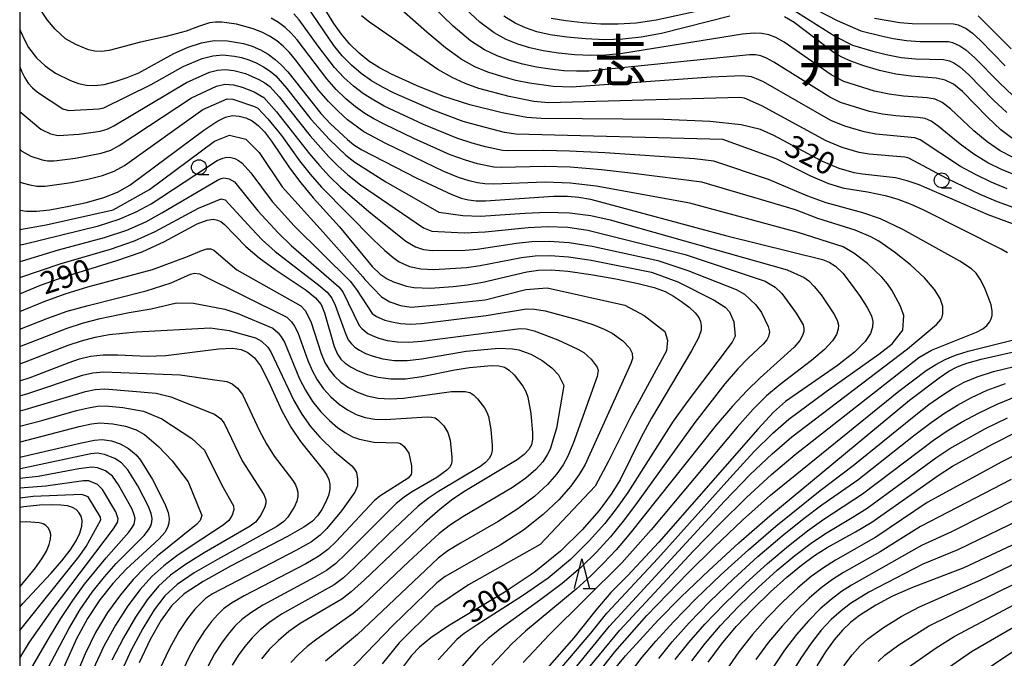
# Model space of a CAD drawing. Extents: x -10000 to -8000, y 88500 to 90000.
# Drawn here: x -10000 to -9834, y 88982 to 89089 of the extents above; entities that cross this region are included whole.
import ezdxf
from ezdxf.enums import TextEntityAlignment as Align

# ---------------------------------------------------------------- set-up
doc = ezdxf.new("R2010")
doc.units = 0
for name, color, linetype in [('6331000', 2, 'Continuous'), ('6332000', 2, 'Continuous'), ('7101000', 4, 'Continuous'), ('7102000', 2, 'Continuous'), ('8114000', 4, 'Continuous'), ('999', 7, 'Continuous')]:
    doc.layers.add(name, color=color, linetype=linetype)
doc.styles.add('Dm_Anotation', font='txt.shx', dxfattribs={"bigfont": 'PSCDM.shx'})
doc.styles.add('ＭＳ ゴシック', font='txt')

# ---------------------------------------------------------------- blocks, each defined once
blk = doc.blocks.new('633100')
at = {"layer": '6331000'}
blk.add_lwpolyline([(0, -0.5), (0.67, -0.5)], dxfattribs=at)
blk.add_circle((0, 0), 0.5, dxfattribs=at)
blk = doc.blocks.new('633200')
at = {"layer": '6332000'}
for points in [[(-0.5, -1), (0, 1), (0.5, -1)], [(0.08, -1), (0.92, -1)]]:
    blk.add_lwpolyline(points, dxfattribs=at)

msp = doc.modelspace()

# ---------------------------------------------------------------- linework, layer by layer
at = {"layer": '7101000', "flags": 128}
for points in [[(-9883.75, 89071.9), (-9891.56, 89072.2), (-9912.19, 89072.41), (-9914.64, 89072.56), (-9918.79, 89073.36), (-9924.23, 89074.71), (-9928.77, 89076.16), (-9933.07, 89077.86), (-9937.43, 89079.86), (-9939.4, 89080.91), (-9941.2, 89082.06), (-9942.86, 89083.37), (-9944.39, 89084.88), (-9945.8, 89086.57), (-9947.09, 89088.37), (-9950.21, 89093.41)], [(-9880.42, 89089.62), (-9891.92, 89086.72), (-9895.35, 89086.08), (-9898.44, 89085.73), (-9901.5, 89085.65), (-9904.72, 89085.78), (-9907.88, 89086.07), (-9910.7, 89086.49), (-9912.95, 89086.99), (-9914.82, 89087.62), (-9916.57, 89088.45), (-9918.48, 89089.63)], [(-9832.82, 89068.95), (-9834.84, 89070.49), (-9837.07, 89072.62), (-9841.26, 89076.92), (-9842.81, 89078.19), (-9844.17, 89078.86), (-9845.68, 89079.16), (-9849.93, 89079.49), (-9852.52, 89079.84), (-9855.26, 89080.46), (-9857.87, 89081.25), (-9860.05, 89082.03), (-9861.61, 89082.71), (-9862.85, 89083.43), (-9869.61, 89088.56), (-9871.22, 89089.52)], [(-10000, 89087.41), (-9999.87, 89087.06), (-9999.15, 89085.49), (-9998.5, 89084.34), (-9997.15, 89082.58), (-9995.73, 89081.23), (-9993.97, 89080), (-9991.47, 89078.77), (-9990.11, 89078.29), (-9988.77, 89078), (-9987.37, 89077.93), (-9985.77, 89078.12), (-9983.9, 89078.59), (-9981.89, 89079.28), (-9979.95, 89080.09), (-9974.04, 89083.33), (-9971.63, 89084.41), (-9969.38, 89085.15), (-9967.28, 89085.52), (-9965.03, 89085.48), (-9962.3, 89085.01), (-9960.86, 89084.57), (-9959.47, 89083.95), (-9958.16, 89083.19), (-9956.97, 89082.33), (-9955.9, 89081.39), (-9954.86, 89080.27), (-9949.32, 89073.23), (-9947.7, 89071.49), (-9944.83, 89068.85), (-9943.72, 89067.98), (-9942.38, 89067.13), (-9933.12, 89062.36), (-9927.26, 89059.6), (-9925.65, 89059.01), (-9924.42, 89058.71), (-9923.17, 89058.56), (-9921.59, 89058.52), (-9910.11, 89059.3), (-9907.78, 89059.33), (-9905.87, 89059.17), (-9903.91, 89058.81), (-9880.97, 89052.63), (-9864.86, 89048.65), (-9863.7, 89048.22), (-9862.63, 89047.52), (-9861.43, 89046.34), (-9859.99, 89044.53), (-9858.51, 89042.45), (-9857.31, 89040.56), (-9856.61, 89039.2), (-9856.36, 89038.21), (-9856.43, 89037.3), (-9856.75, 89036.23), (-9857.63, 89034.86), (-9859.43, 89033.07), (-9862.32, 89030.85), (-9871.07, 89024.78), (-9873.1, 89022.96), (-9875.74, 89020.13), (-9892.4, 89001.08), (-9897.69, 88995.41), (-9900.47, 88992.63), (-9902.99, 88989.65), (-9906.72, 88985.01), (-9913.68, 88977.08)], [(-10000, 89056.95), (-9998.87, 89056.77), (-9997.15, 89056.78), (-9994.92, 89057.05), (-9991.99, 89057.57), (-9988.77, 89058.27), (-9985.83, 89059.08), (-9983.52, 89059.97), (-9981.43, 89061.16), (-9969.02, 89070.41), (-9966.81, 89071.9), (-9965.33, 89072.64), (-9964.19, 89072.87), (-9963.07, 89072.81), (-9961.95, 89072.5), (-9960.86, 89071.97), (-9959.83, 89071.21), (-9958.77, 89070.13), (-9957.59, 89068.58), (-9954.55, 89064.09), (-9952.67, 89061.55), (-9950.57, 89059.06), (-9946.16, 89054.17), (-9940.63, 89047.51), (-9939.29, 89046.22), (-9938.14, 89045.41), (-9937.06, 89044.88), (-9934.85, 89044.16), (-9933.66, 89043.95), (-9930.92, 89043.84), (-9927.02, 89044.11), (-9924.6, 89044.42), (-9922.02, 89044.86), (-9914.64, 89046.58), (-9912.67, 89046.89), (-9910.54, 89046.94), (-9907.71, 89046.7), (-9903.87, 89046.15), (-9899.64, 89045.41), (-9895.86, 89044.64), (-9893.17, 89043.95), (-9891.35, 89043.28), (-9889.93, 89042.52), (-9888.56, 89041.62), (-9887.3, 89040.64), (-9886.3, 89039.71), (-9885.68, 89038.92), (-9885.37, 89038.21), (-9885.25, 89037.54), (-9885.29, 89036.76), (-9885.73, 89035.5), (-9886.87, 89033.3), (-9893.64, 89021.97), (-9895.38, 89018.75), (-9898.93, 89011.58), (-9900.41, 89009.19), (-9902.46, 89006.44), (-9905.3, 89003.17), (-9908.95, 88999.6), (-9913.38, 88996), (-9918.43, 88992.62), (-9927.78, 88987.04), (-9930.76, 88985.03), (-9932.69, 88983.41), (-9934.01, 88982.01), (-9936.07, 88979.33)], [(-9829.47, 89053.45), (-9836.96, 89056.19), (-9848.55, 89061.21), (-9850.6, 89061.92), (-9852.53, 89062.38), (-9858.1, 89063), (-9859.52, 89063.23), (-9862.01, 89063.97), (-9864.95, 89065.21), (-9873.04, 89069.55), (-9875.29, 89070.55), (-9878.51, 89071.35), (-9883.75, 89071.9)], [(-10000, 89042.91), (-9996.49, 89044.32), (-9992.51, 89045.76), (-9983.66, 89048.47), (-9979.4, 89049.98), (-9975.63, 89051.7), (-9970.1, 89054.67), (-9968.46, 89055.31), (-9967.42, 89055.45), (-9966.72, 89055.3), (-9966.15, 89055.04), (-9965.54, 89054.58), (-9961.9, 89050.83), (-9959.71, 89048.95), (-9956.98, 89046.99), (-9951.75, 89043.5), (-9950.19, 89042.23), (-9949.27, 89041.07), (-9948.68, 89039.68), (-9947.05, 89034.01), (-9946.52, 89032.74), (-9945.92, 89031.88), (-9945.18, 89031.21), (-9944.21, 89030.55), (-9942.99, 89029.91), (-9941.47, 89029.32), (-9939.64, 89028.85), (-9937.49, 89028.58), (-9935.02, 89028.6), (-9932.28, 89028.97), (-9926.72, 89030.1), (-9924.29, 89030.5), (-9920.57, 89030.83), (-9919.34, 89030.78), (-9918.4, 89030.54), (-9917.58, 89030.04), (-9916.75, 89029.26), (-9915.28, 89027.33), (-9914.79, 89026.44), (-9914.45, 89025.5), (-9913.96, 89022.76), (-9913.67, 89019.52), (-9913.68, 89018.35), (-9913.86, 89017.46), (-9914.3, 89016.68), (-9915.06, 89015.87), (-9916.24, 89014.95), (-9924.96, 89009.75), (-9927.06, 89008.36), (-9929.2, 89006.68), (-9931.82, 89004.35), (-9941.96, 88994.74), (-9944.2, 88992.74), (-9945.79, 88991.51), (-9952.77, 88987.42), (-9954.67, 88986.05), (-9956.42, 88984.57), (-9957.98, 88983.02), (-9959.3, 88981.46)], [(-10000, 89028.26), (-9998.24, 89028.8), (-9991.69, 89031.35), (-9989.92, 89031.96), (-9988.07, 89032.39), (-9985.94, 89032.61), (-9983.45, 89032.62), (-9978.55, 89032.42), (-9975.4, 89032.53), (-9966.49, 89033.66), (-9964.17, 89033.75), (-9962.69, 89033.54), (-9961.59, 89033.01), (-9960.49, 89032.1), (-9959.44, 89030.77), (-9958.11, 89028.11), (-9955.84, 89023.18), (-9954.36, 89020.47), (-9952.72, 89018.05), (-9948.85, 89013.23), (-9948.3, 89012.37), (-9947.98, 89011.62), (-9947.81, 89010.84), (-9947.8, 89009.95), (-9948.01, 89008.93), (-9948.49, 89007.78), (-9949.14, 89006.6), (-9949.87, 89005.54), (-9950.7, 89004.63), (-9952.16, 89003.6), (-9954.93, 89002.05), (-9964.49, 88997.05), (-9969.12, 88994.49), (-9972.33, 88992.4), (-9974.46, 88990.41), (-9976.18, 88987.98), (-9978.01, 88984.72), (-9979.91, 88980.8)], [(-9900.92, 88978.44), (-9897.98, 88981.98), (-9892.55, 88987.91), (-9888.61, 88991.91), (-9883.99, 88996.36), (-9878.94, 89000.98), (-9873.69, 89005.51), (-9850.17, 89024.97), (-9845.19, 89028.78), (-9843.56, 89029.85), (-9842.17, 89030.62), (-9840.53, 89031.24), (-9838.11, 89031.89), (-9830.69, 89033.56)], [(-9884.08, 88980.91), (-9881.85, 88983.92), (-9879.36, 88986.89), (-9876.54, 88989.88), (-9873.62, 88992.72), (-9870.84, 88995.22), (-9868.4, 88997.23), (-9866.2, 88998.83), (-9864.03, 89000.18), (-9859.26, 89002.82), (-9856.54, 89004.46), (-9845.38, 89012.33), (-9842.93, 89013.87), (-9836.21, 89017.61), (-9832.01, 89019.75)], [(-10000, 89015.39), (-9989.58, 89017.84), (-9987.41, 89018.25), (-9986.13, 89018.37), (-9984.55, 89018.15), (-9983.08, 89017.65), (-9981.66, 89016.87), (-9980.37, 89015.78), (-9979.68, 89014.91), (-9977.66, 89011.67), (-9975.54, 89007.57), (-9975, 89006.12), (-9974.83, 89005.1), (-9974.89, 89004.31), (-9975.1, 89003.57), (-9975.59, 89002.73), (-9976.52, 89001.68), (-9982.07, 88996.53), (-9984.31, 88994.14), (-9986.52, 88991.38), (-9988.59, 88988.26), (-9990.43, 88984.81), (-9994.36, 88976.06)], [(-10000, 88990.16), (-9999.46, 88990.78), (-9994.75, 88995.84), (-9992.89, 88997.97), (-9991.48, 88999.77), (-9990.48, 89001.32), (-9989.85, 89002.64), (-9989.54, 89003.77), (-9989.5, 89004.72), (-9989.67, 89005.5), (-9990.02, 89006.12), (-9990.51, 89006.6), (-9991.12, 89006.95), (-9991.93, 89007.19), (-9993.06, 89007.33), (-9994.59, 89007.39), (-9996.64, 89007.31), (-9999.28, 89007.04), (-10000, 89006.93)], [(-9828.45, 89002.69), (-9841.04, 88996.79), (-9849.66, 88993.5), (-9853.06, 88992), (-9855.88, 88990.52), (-9858.62, 88988.76), (-9860.06, 88987.64), (-9861.49, 88986.29), (-9862.9, 88984.65), (-9864.32, 88982.67), (-9865.78, 88980.28)], [(-9839.33, 88978.35), (-9832.48, 88982.93)]]:
    msp.add_lwpolyline(points, dxfattribs=at)
at = {"layer": '7102000', "flags": 128}
for points in [[(-9940.75, 89078.73), (-9942.5, 89079.95), (-9944.15, 89081.34), (-9945.69, 89082.94), (-9947.12, 89084.68), (-9951.57, 89091.19), (-9952.43, 89092.25), (-9953.35, 89093.12), (-9955.79, 89094.87), (-9959, 89096.66), (-9962.08, 89097.92), (-9963.95, 89098.42), (-9965.46, 89098.37), (-9968.8, 89098.75), (-9980.98, 89100.78), (-9983.33, 89100.96), (-9986.77, 89103.41), (-9989.41, 89105.65), (-9991.85, 89108.37), (-10000, 89117.86)], [(-9971.99, 89087.08), (-9975.35, 89086.2), (-9979.66, 89085.24), (-9984.95, 89083.83), (-9986.23, 89083.67), (-9987.35, 89083.72), (-9988.41, 89083.96), (-9990.56, 89084.82), (-9992.27, 89085.82), (-9994.05, 89087.4), (-9995.31, 89088.91), (-9996.92, 89091.41), (-9997.91, 89093.39), (-10000, 89098.22)], [(-9870.85, 89093.32), (-9862.38, 89088.9), (-9858.38, 89087.14), (-9854.99, 89086.28), (-9852.95, 89085.86), (-9850.67, 89085.52), (-9848.38, 89085.37), (-9843.6, 89085.32), (-9842.94, 89085.2), (-9841.69, 89084.64), (-9840.68, 89083.94), (-9839.24, 89082.66), (-9835.06, 89078.37), (-9832.82, 89076.26)], [(-9863.45, 89072.06), (-9874.78, 89078.55), (-9875.93, 89079.09), (-9876.78, 89079.38), (-9878.37, 89079.58), (-9883.56, 89079.35), (-9907.08, 89077.69), (-9910.2, 89077.76), (-9914.16, 89078.31), (-9916.46, 89078.81), (-9918.84, 89079.45), (-9921.16, 89080.21), (-9923.36, 89081.11), (-9925.65, 89082.37), (-9928.3, 89084.27), (-9931.45, 89086.92), (-9937.58, 89092.38)], [(-9832.15, 89062.78), (-9834.59, 89063.76), (-9837, 89064.95), (-9839.37, 89066.39), (-9841.64, 89068.06), (-9845.35, 89071.09), (-9846.55, 89071.94), (-9847.57, 89072.38), (-9848.78, 89072.57), (-9852.52, 89072.83), (-9854.75, 89073.1), (-9856.95, 89073.56), (-9861.79, 89075.09), (-9863.61, 89075.96), (-9873.01, 89081.87), (-9874.26, 89082.54), (-9875.23, 89082.92), (-9876.1, 89083.08), (-9877.14, 89083.12), (-9904.2, 89080.37), (-9906.23, 89080.33), (-9908.37, 89080.43), (-9910.67, 89080.67), (-9913.01, 89081.04), (-9915.29, 89081.54), (-9917.5, 89082.17), (-9919.63, 89082.95), (-9921.74, 89083.95), (-9924.09, 89085.48), (-9927.01, 89087.93), (-9930.65, 89091.45)], [(-9832.75, 89065.83), (-9834.91, 89066.95), (-9837.11, 89068.44), (-9839.35, 89070.34), (-9843.31, 89074.01), (-9844.68, 89075.07), (-9845.87, 89075.62), (-9847.23, 89075.86), (-9851.22, 89076.16), (-9853.63, 89076.47), (-9856.1, 89077.01), (-9861.25, 89078.62), (-9863.39, 89079.73), (-9871.3, 89085.21), (-9872.7, 89086.02), (-9873.89, 89086.49), (-9875.04, 89086.72), (-9876.37, 89086.76), (-9878.29, 89086.58), (-9898.53, 89083.33), (-9901.32, 89083.05), (-9903.86, 89082.99), (-9906.55, 89083.1), (-9909.28, 89083.37), (-9911.85, 89083.76), (-9914.12, 89084.26), (-9916.16, 89084.9), (-9918.1, 89085.7), (-9920.11, 89086.79), (-9922.53, 89088.59), (-9925.72, 89091.58)], [(-9910.53, 89089.27), (-9908.04, 89088.86), (-9905.17, 89088.53), (-9902.18, 89088.32), (-9899.24, 89088.3), (-9896.2, 89088.51), (-9892.82, 89089), (-9881.44, 89091.45)], [(-9945.44, 89079.31), (-9947, 89081), (-9949.74, 89084.57), (-9952.92, 89088.98), (-9953.87, 89089.99)], [(-9870.1, 89090.9), (-9862.64, 89086.18), (-9859.79, 89084.74), (-9856.37, 89083.73), (-9854.1, 89083.16), (-9851.6, 89082.68), (-9849.16, 89082.43), (-9844.45, 89082.33), (-9843.43, 89082.07), (-9842.75, 89081.75), (-9841.72, 89081.07), (-9840.25, 89079.79), (-9836.06, 89075.5), (-9833.83, 89073.38)], [(-9911.57, 88976.68), (-9903.84, 88985.81), (-9901.16, 88989.17), (-9892.56, 88998.35), (-9880.45, 89011.89), (-9876.38, 89016.3), (-9873.22, 89019.47), (-9870.53, 89021.8), (-9864.22, 89026.44), (-9855.33, 89032.71), (-9853.13, 89034.5), (-9851.29, 89036.8), (-9851.15, 89039.22), (-9851.74, 89040.94), (-9853.14, 89043.53), (-9853.9, 89044.58), (-9854.85, 89045.7), (-9857.26, 89047.97), (-9859.55, 89049.74), (-9861.37, 89050.8), (-9868.96, 89053.21), (-9887.15, 89058.13), (-9902.92, 89061.01), (-9907.34, 89061.52), (-9911.54, 89061.67), (-9920.22, 89061.33), (-9921.67, 89061.37), (-9922.91, 89061.55), (-9924.3, 89061.88), (-9926.11, 89062.49), (-9928.59, 89063.5), (-9938.35, 89068.16), (-9942.04, 89070.15), (-9944.81, 89072.19), (-9946.4, 89073.6), (-9948.03, 89075.26), (-9949.61, 89077.11), (-9953.54, 89082.26), (-9954.58, 89083.5), (-9955.62, 89084.55), (-9956.73, 89085.46), (-9957.94, 89086.24), (-9959.25, 89086.91), (-9960.67, 89087.48), (-9963.52, 89088.27), (-9965.98, 89088.62), (-9967.04, 89088.6), (-9968.02, 89088.47), (-9969.87, 89087.89), (-9971.99, 89087.08)], [(-9909.45, 88976.28), (-9900.7, 88986.99), (-9881.32, 89008.02), (-9877.02, 89012.47), (-9873.33, 89015.98), (-9870, 89018.83), (-9850.54, 89033.64), (-9845.65, 89037.71), (-9844.93, 89038.57), (-9844.69, 89039.02), (-9844.56, 89039.53), (-9844.59, 89040.73), (-9845.01, 89042.08), (-9845.96, 89043.63), (-9847.69, 89045.6), (-9850.04, 89047.79), (-9852.69, 89049.92), (-9855.38, 89051.74), (-9856.72, 89052.48), (-9859.35, 89053.58), (-9865.64, 89055.58), (-9869.39, 89057.02), (-9885.13, 89061.68), (-9896.64, 89063.14), (-9902.05, 89063.74), (-9907.33, 89064.18), (-9911.66, 89064.34), (-9918.96, 89064.13), (-9920.18, 89064.19), (-9922.95, 89064.76), (-9924.96, 89065.37), (-9927.5, 89066.3), (-9933.66, 89069.02), (-9938.66, 89071.42), (-9940.35, 89072.32), (-9941.87, 89073.25), (-9943.46, 89074.37), (-9945.1, 89075.72), (-9946.74, 89077.29), (-9948.3, 89079.05), (-9953.26, 89085.61), (-9954.27, 89086.76), (-9955.3, 89087.72), (-9956.41, 89088.54), (-9957.65, 89089.26)], [(-9917.62, 89076.09), (-9922.69, 89077.46), (-9924.99, 89078.27), (-9927.21, 89079.27), (-9929.59, 89080.62), (-9941.12, 89088.62), (-9942.47, 89089.69)], [(-9856.07, 89089.29), (-9851.8, 89088.56), (-9849.75, 89088.36), (-9842.76, 89088.3), (-9841.98, 89088.16), (-9840.63, 89087.53), (-9839.64, 89086.82), (-9838.23, 89085.52), (-9834.06, 89081.25)], [(-9838.61, 89089.69), (-9833.05, 89084.13)], [(-10000, 89081.06), (-9999.71, 89080.35), (-9999.15, 89079.25), (-9998.55, 89078.33), (-9997.86, 89077.54), (-9997.01, 89076.8), (-9992.71, 89074.02), (-9991.76, 89073.75), (-9986.68, 89074.01), (-9985.83, 89074.17), (-9977.87, 89078.11), (-9972.47, 89081.15), (-9969.27, 89082.5), (-9967.5, 89082.96), (-9965.81, 89083.09), (-9963.82, 89082.9), (-9962.65, 89082.66), (-9961.42, 89082.27), (-9960.16, 89081.74), (-9958.94, 89081.08), (-9957.84, 89080.35), (-9956.9, 89079.57), (-9955.03, 89077.46), (-9950.98, 89072.3), (-9947.84, 89068.83), (-9945.09, 89066.2), (-9943.57, 89065.03), (-9938.38, 89061.76), (-9929.45, 89056.63), (-9925.37, 89056.05), (-9922.41, 89055.93), (-9914.93, 89056.46), (-9911.25, 89056.61), (-9907.44, 89056.51), (-9903.83, 89056.05), (-9900.57, 89055.35), (-9870.78, 89046.9), (-9867.95, 89045.66), (-9867.16, 89045.1), (-9866.22, 89044.14), (-9865.06, 89042.7), (-9862.92, 89039.53), (-9862.36, 89038.44), (-9862.16, 89037.64), (-9862.21, 89036.92), (-9862.47, 89036.06), (-9863.14, 89034.96), (-9864.5, 89033.51), (-9866.7, 89031.69), (-9871.99, 89027.62), (-9874.26, 89025.7), (-9876.51, 89023.49), (-9879.21, 89020.47), (-9893.7, 89003.18), (-9898.65, 88997.61), (-9910.79, 88985.55), (-9915.23, 88980.87)], [(-10000, 89073.56), (-9996.44, 89070.62), (-9994.79, 89069.8), (-9993.54, 89069.51), (-9989.96, 89069.75), (-9986.47, 89070.27), (-9985.26, 89070.62), (-9984.15, 89071.15), (-9971.93, 89078.43), (-9968.06, 89080.17), (-9966.69, 89080.54), (-9965.42, 89080.64), (-9963.92, 89080.49), (-9961.98, 89079.98), (-9959.72, 89078.97), (-9958.71, 89078.37), (-9957.9, 89077.75), (-9956.34, 89076.04), (-9951.09, 89069.5), (-9947.97, 89065.93), (-9946.46, 89064.41), (-9944.77, 89062.93), (-9942.6, 89061.25), (-9932, 89053.99), (-9930.63, 89053.46), (-9925.17, 89053.15), (-9921.65, 89053.31), (-9914.37, 89054.07), (-9911.13, 89054.2), (-9907.72, 89054.08), (-9904.32, 89053.61), (-9887.97, 89049.48), (-9874.48, 89045), (-9872.81, 89044.03), (-9871.67, 89042.95), (-9869.25, 89039.63), (-9868.11, 89037.67), (-9867.96, 89037.08), (-9868, 89036.53), (-9868.19, 89035.89), (-9868.67, 89035.04), (-9869.62, 89033.92), (-9875.32, 89028.73), (-9877.58, 89026.54), (-9879.99, 89023.96), (-9882.72, 89020.79), (-9897.42, 89002.35), (-9899.6, 88999.82), (-9901.69, 88997.56), (-9903.87, 88995.42), (-9906.32, 88993.22), (-9914.86, 88986.1), (-9917.12, 88984.02), (-9920.5, 88980.43)], [(-10000, 89067.24), (-9999.64, 89066.92), (-9998.12, 89066.08), (-9996.24, 89065.41), (-9995.32, 89065.26), (-9994.22, 89065.26), (-9990.63, 89065.69), (-9986.26, 89066.54), (-9984.68, 89067.07), (-9983.24, 89067.82), (-9971.05, 89075.87), (-9966.84, 89077.85), (-9965.46, 89078.17), (-9964.02, 89078.08), (-9962.55, 89077.69), (-9960.5, 89076.86), (-9958.9, 89075.94), (-9956.75, 89073.54), (-9951.19, 89066.46), (-9949.53, 89064.47), (-9947.83, 89062.63), (-9945.97, 89060.83), (-9941.24, 89056.73), (-9934.99, 89051.74), (-9933.37, 89050.79), (-9932.04, 89050.36), (-9930.55, 89050.17), (-9924.98, 89050.24), (-9922.98, 89050.4), (-9916.38, 89051.4), (-9913.79, 89051.67), (-9910.86, 89051.75), (-9907.47, 89051.51), (-9903.63, 89050.9), (-9892.59, 89048.51), (-9887.49, 89046.79), (-9879.38, 89043.62), (-9877.98, 89042.84), (-9876.08, 89041.05), (-9875.11, 89039.74), (-9873.98, 89037.41), (-9873.75, 89036.51), (-9873.91, 89035.72), (-9874.22, 89035.16), (-9874.84, 89034.43), (-9877.29, 89032.12), (-9879.11, 89030.24), (-9881.28, 89027.72), (-9886.34, 89021.21), (-9896.32, 89007.38), (-9898.41, 89004.63), (-9900.55, 89002.02), (-9902.89, 88999.43), (-9905.56, 88996.81), (-9908.67, 88994.15), (-9912.24, 88991.45), (-9918.93, 88986.65), (-9921.14, 88984.88), (-9922.68, 88983.44), (-9926.35, 88979.27)], [(-9905.8, 88977.98), (-9898.97, 88986.27), (-9886.61, 88999.58), (-9882.2, 89004.15), (-9877.66, 89008.64), (-9873.45, 89012.49), (-9869.46, 89015.85), (-9848.63, 89032.16), (-9846.5, 89033.4), (-9838.93, 89036.45), (-9837.87, 89037.02), (-9837.15, 89037.58), (-9836.7, 89038.13), (-9836.43, 89038.68), (-9836.27, 89039.26), (-9836.26, 89039.99), (-9836.47, 89041.01), (-9836.93, 89042.41), (-9837.57, 89043.96), (-9838.28, 89045.36), (-9838.99, 89046.38), (-9839.74, 89047.12), (-9841.73, 89048.38), (-9851.34, 89053.71), (-9855.06, 89055.52), (-9858.05, 89056.52), (-9864.22, 89058.21), (-9867.3, 89059.34), (-9873.92, 89062.1), (-9883.12, 89065.23), (-9886.39, 89065.6), (-9901.47, 89066.6), (-9907.45, 89066.91), (-9911.82, 89067.02), (-9917.71, 89066.93), (-9918.69, 89067.01), (-9921.6, 89067.63), (-9923.82, 89068.25), (-9926.41, 89069.1), (-9932.03, 89071.4), (-9938.66, 89074.49), (-9940.39, 89075.45), (-9942.11, 89076.55), (-9943.8, 89077.83), (-9945.44, 89079.31)], [(-9833.68, 89049.76), (-9834.77, 89050.42), (-9847.79, 89056.95), (-9850.04, 89057.95), (-9852.12, 89058.74), (-9854.01, 89059.32), (-9857.26, 89059.97), (-9861.18, 89060.62), (-9863.79, 89061.37), (-9866.8, 89062.67), (-9872.63, 89065.61), (-9881.61, 89068.85), (-9916.45, 89069.74), (-9918.37, 89070.06), (-9922.67, 89071.13), (-9925.32, 89071.91), (-9930.4, 89073.78), (-9936.98, 89076.66), (-9938.91, 89077.66), (-9940.75, 89078.73)], [(-10000, 89061.76), (-9999.58, 89061.59), (-9998.32, 89061.21), (-9997.1, 89061.02), (-9995.69, 89061.02), (-9991.31, 89061.63), (-9988.55, 89062.18), (-9986.04, 89062.81), (-9984.1, 89063.52), (-9982.34, 89064.49), (-9969.16, 89073.88), (-9965.07, 89075.69), (-9964.13, 89075.67), (-9960.46, 89074.42), (-9959.9, 89074.12), (-9958.2, 89072.35), (-9955.93, 89069.51), (-9952.87, 89065.28), (-9951.1, 89063.01), (-9949.2, 89060.85), (-9940.45, 89052), (-9938.55, 89050.18), (-9937.14, 89048.98), (-9936.09, 89048.27), (-9934.35, 89047.51), (-9932.49, 89047.09), (-9930.27, 89046.99), (-9924.79, 89047.33), (-9922.5, 89047.63), (-9915.51, 89048.99), (-9913.23, 89049.28), (-9910.7, 89049.35), (-9907.59, 89049.11), (-9903.76, 89048.53), (-9893.65, 89046.56), (-9889.2, 89044.93), (-9883.08, 89041.81), (-9881.21, 89040.65), (-9880.52, 89039.85), (-9879.77, 89038.15), (-9879.57, 89035.76), (-9880.07, 89034.75), (-9887.46, 89024.92), (-9889.96, 89021.44), (-9897.62, 89009.48), (-9899.41, 89006.91), (-9901.51, 89004.23), (-9904.1, 89001.3), (-9907.26, 88998.21), (-9911.03, 88995.07), (-9915.32, 88992.05), (-9923, 88987.2), (-9925.16, 88985.75), (-9926.41, 88984.73), (-9929.57, 88981.31)], [(-9832.57, 89057.38), (-9835.35, 89058.39), (-9838.28, 89059.61), (-9843.89, 89062.28), (-9850.29, 89065.69), (-9850.97, 89065.9), (-9856.98, 89066.37), (-9858.67, 89066.67), (-9861.54, 89067.53), (-9864.2, 89068.64), (-9875.04, 89074.52), (-9877.97, 89075.83), (-9878.77, 89075.91), (-9910.95, 89075.01), (-9913.46, 89075.26), (-9917.62, 89076.09)], [(-9833.75, 89060.58), (-9836.44, 89061.68), (-9839.1, 89062.95), (-9841.63, 89064.33), (-9848.42, 89068.82), (-9849.27, 89069.14), (-9855.87, 89069.73), (-9857.81, 89070.12), (-9861.07, 89071.1), (-9863.45, 89072.06)], [(-10000, 89053.72), (-9995.57, 89054.51), (-9984.25, 89057.01), (-9978.13, 89060.47), (-9967.19, 89068.59), (-9964.67, 89069.58), (-9961.91, 89068.89), (-9959.66, 89066.65), (-9955.8, 89060.92), (-9948.89, 89053.25), (-9942.21, 89045.77), (-9941.89, 89045.31), (-9939.09, 89042.41), (-9937.66, 89041.55), (-9935.91, 89040.93), (-9934.11, 89040.63), (-9929.07, 89041.11), (-9921.63, 89041.89), (-9914.77, 89043.63), (-9911.2, 89043.87), (-9898.1, 89041), (-9894.84, 89039.24), (-9891.38, 89036.57), (-9890.93, 89035.07), (-9891.12, 89033.3), (-9897.13, 89022.25), (-9900.85, 89014.74), (-9903.12, 89010.52), (-9912.39, 89000.7), (-9924.45, 88993.91), (-9930.11, 88990.11), (-9936.13, 88984.15), (-9938.96, 88980.61)], [(-10000, 89051.12), (-9999.31, 89051.23), (-9986.73, 89054.35), (-9983.26, 89055.44), (-9980.37, 89056.66), (-9977.86, 89058.05), (-9966.75, 89065.3), (-9965.82, 89065.74), (-9965.13, 89065.88), (-9964.46, 89065.84), (-9963.79, 89065.65), (-9963.14, 89065.33), (-9962.52, 89064.88), (-9961.09, 89063.24), (-9957.49, 89058.43), (-9953.77, 89054.31), (-9944.35, 89045.02), (-9943.28, 89043.6), (-9940.64, 89039.6), (-9939.94, 89039.06), (-9938.52, 89038.48), (-9937.35, 89038.17), (-9935.89, 89037.92), (-9934.21, 89037.81), (-9932.34, 89037.89), (-9921.44, 89039.25), (-9914.7, 89040.35), (-9913.34, 89040.31), (-9911.51, 89040.01), (-9906.12, 89038.57), (-9903.52, 89037.72), (-9901.58, 89036.96), (-9900.23, 89036.28), (-9898.45, 89035), (-9897.34, 89033.82), (-9896.88, 89032.92), (-9896.84, 89032.03), (-9897.09, 89031.17), (-9904.82, 89014.17), (-9905.79, 89012.48), (-9907.2, 89010.53), (-9909.21, 89008.25), (-9911.87, 89005.74), (-9915.2, 89003.14), (-9919.09, 89000.61), (-9928.34, 88995.31), (-9929.76, 88994.28), (-9937.19, 88987.1), (-9946.24, 88977.69)], [(-10000, 89048.34), (-9999.53, 89048.46), (-9993.47, 89050.27), (-9985.71, 89052.39), (-9981.97, 89053.62), (-9978.79, 89055.01), (-9976.07, 89056.49), (-9966.72, 89062), (-9966.07, 89062.28), (-9965.61, 89062.38), (-9964.71, 89062.23), (-9963.86, 89061.71), (-9959.9, 89056.87), (-9956.48, 89053.15), (-9954.29, 89051.04), (-9946.29, 89044.09), (-9945.59, 89043.23), (-9942.82, 89037.58), (-9942.4, 89037.03), (-9941.36, 89036.22), (-9940.57, 89035.82), (-9939.51, 89035.43), (-9938.11, 89035.06), (-9936.42, 89034.81), (-9934.48, 89034.74), (-9932.32, 89034.92), (-9915.72, 89037.08), (-9914.74, 89037), (-9913.41, 89036.66), (-9909.4, 89035.16), (-9906.03, 89033.6), (-9905.04, 89033), (-9903.76, 89031.9), (-9902.76, 89030.57), (-9902.6, 89030), (-9902.77, 89029), (-9906.79, 89017.71), (-9907.76, 89015.46), (-9908.48, 89014.13), (-9909.56, 89012.58), (-9911.16, 89010.79), (-9913.33, 89008.81), (-9916.11, 89006.71), (-9919.44, 89004.6), (-9925.81, 89000.95), (-9927.91, 88999.66), (-9929.57, 88998.42), (-9943.12, 88985.55), (-9948.49, 88981.09)], [(-10000, 89045.62), (-9992.99, 89048.01), (-9984.69, 89050.43), (-9980.69, 89051.8), (-9977.21, 89053.36), (-9969.92, 89057.33), (-9966.08, 89058.88), (-9965.42, 89058.7), (-9960.94, 89053.8), (-9959.19, 89051.99), (-9957, 89050), (-9949.63, 89044.36), (-9948.24, 89043.16), (-9947.43, 89042.15), (-9946.88, 89040.98), (-9945.17, 89036.22), (-9944.67, 89035.16), (-9944.16, 89034.45), (-9943.56, 89033.91), (-9942.79, 89033.39), (-9941.78, 89032.86), (-9940.49, 89032.38), (-9938.88, 89031.96), (-9936.96, 89031.69), (-9934.75, 89031.67), (-9932.3, 89031.94), (-9924.84, 89033.22), (-9919.35, 89033.72), (-9917.01, 89033.64), (-9915.97, 89033.45), (-9913.97, 89032.75), (-9912.04, 89031.68), (-9910.4, 89030.44), (-9909.26, 89029.27), (-9908.38, 89027.49), (-9909.63, 89020.28), (-9910.7, 89016.75), (-9911.17, 89015.78), (-9911.93, 89014.63), (-9913.11, 89013.33), (-9914.79, 89011.88), (-9917.02, 89010.28), (-9925.38, 89005.35), (-9927.48, 89004.01), (-9929.38, 89002.55), (-9934.48, 88997.86), (-9942.38, 88990.33), (-9943.84, 88989.08), (-9950, 88984.78), (-9951.58, 88983.57), (-9953.03, 88982.28), (-9954.35, 88980.85)], [(-10000, 89039.93), (-9995.9, 89041.57), (-9992.35, 89042.87), (-9988.53, 89044.06), (-9977.64, 89047), (-9971.77, 89049.16), (-9969.36, 89050.17), (-9968.48, 89050.45), (-9967.84, 89050.48), (-9967.29, 89050.25), (-9963.42, 89046.94), (-9952.64, 89040.87), (-9951.95, 89040.06), (-9951.47, 89039.25), (-9950.94, 89038.04), (-9949.27, 89032.83), (-9948.64, 89031.36), (-9947.91, 89030.14), (-9947.01, 89029.06), (-9945.92, 89028.05), (-9944.62, 89027.13), (-9943.13, 89026.34), (-9941.48, 89025.73), (-9939.65, 89025.34), (-9937.61, 89025.21), (-9935.39, 89025.35), (-9927.3, 89026.43), (-9924.99, 89026.46), (-9924.24, 89026.27), (-9923.58, 89025.87), (-9922.91, 89025.24), (-9921.74, 89023.7), (-9921.35, 89022.99), (-9921.08, 89022.24), (-9920.69, 89020.04), (-9920.45, 89017.45), (-9920.46, 89016.51), (-9920.61, 89015.8), (-9920.95, 89015.18), (-9921.57, 89014.53), (-9922.51, 89013.79), (-9929.49, 89009.64), (-9931.17, 89008.52), (-9932.9, 89007.14), (-9937.84, 89002.48), (-9943.55, 88996.9), (-9945.5, 88995.12), (-9947.06, 88993.93), (-9955.91, 88988.97), (-9957.89, 88987.64), (-9959.5, 88986.33), (-9960.87, 88984.99), (-9962.1, 88983.55), (-9963.21, 88982.02), (-9964.2, 88980.4)], [(-10000, 89036.96), (-9995.26, 89038.81), (-9992, 89039.95), (-9988.46, 89040.95), (-9978.68, 89043.37), (-9974.5, 89044.76), (-9971.22, 89046.22), (-9970.59, 89046.37), (-9969.7, 89046.26), (-9955.01, 89038.98), (-9954.22, 89038.2), (-9953.72, 89037.46), (-9953.19, 89036.4), (-9951.48, 89031.65), (-9950.75, 89029.98), (-9949.89, 89028.4), (-9948.85, 89026.91), (-9947.62, 89025.55), (-9946.24, 89024.34), (-9944.79, 89023.35), (-9943.33, 89022.6), (-9941.81, 89022.09), (-9940.21, 89021.81), (-9938.49, 89021.73), (-9931.38, 89022.17), (-9930.64, 89022.14), (-9930.07, 89022), (-9929.58, 89021.7), (-9928.6, 89020.65), (-9927.91, 89019.54), (-9927.55, 89018.26), (-9927.24, 89015.38), (-9927.24, 89014.68), (-9927.35, 89014.15), (-9927.61, 89013.68), (-9928.07, 89013.2), (-9929.79, 89011.98), (-9934.01, 89009.52), (-9935.28, 89008.68), (-9936.6, 89007.6), (-9945.13, 88999.06), (-9946.8, 88997.5), (-9948.34, 88996.35), (-9950.31, 88995.19), (-9959.04, 88990.52), (-9961.11, 88989.23), (-9962.58, 88988.09), (-9963.76, 88986.95), (-9964.9, 88985.64), (-9966.05, 88984.11), (-9967.2, 88982.3), (-9968.32, 88980.17)], [(-10000, 89034.02), (-9992.02, 89037.11), (-9989.23, 89038.01), (-9986.47, 89038.75), (-9981.59, 89039.74), (-9977.85, 89040.34), (-9973.59, 89041.4), (-9970.74, 89041.34), (-9965.44, 89040.28), (-9963.3, 89039.59), (-9957.38, 89037.1), (-9956.49, 89036.33), (-9955.98, 89035.67), (-9955.44, 89034.77), (-9952.87, 89028.6), (-9951.87, 89026.66), (-9950.69, 89024.77), (-9949.32, 89023.05), (-9947.86, 89021.56), (-9946.45, 89020.36), (-9945.17, 89019.48), (-9943.98, 89018.85), (-9942.8, 89018.41), (-9940.39, 89017.9), (-9936.29, 89017.82), (-9935.91, 89017.73), (-9935.25, 89017.21), (-9934.47, 89016.09), (-9934.06, 89013.93), (-9934.02, 89012.85), (-9934.09, 89012.49), (-9934.58, 89011.86), (-9939.38, 89008.84), (-9940.3, 89008.06), (-9946.71, 89001.22), (-9948.1, 88999.88), (-9949.61, 88998.77), (-9951.85, 88997.47), (-9962.18, 88992.07), (-9964.34, 88990.81), (-9965.66, 88989.86), (-9966.64, 88988.91), (-9967.7, 88987.73), (-9968.9, 88986.19), (-9970.19, 88984.19), (-9971.55, 88981.69), (-9972.91, 88978.72)], [(-10000, 89031.13), (-9999.17, 89031.39), (-9991.85, 89034.23), (-9989.58, 89034.99), (-9987.28, 89035.59), (-9984.96, 89036.03), (-9980.35, 89036.49), (-9967.95, 89037.15), (-9964.75, 89036.69), (-9960.31, 89035.46), (-9959.27, 89034.9), (-9958.23, 89033.89), (-9957.7, 89033.13), (-9953.86, 89024.92), (-9952.52, 89022.62), (-9951.02, 89020.55), (-9949.49, 89018.78), (-9947.01, 89016.35), (-9944.08, 89013.93), (-9943.61, 89013.39), (-9943.31, 89012.82), (-9943.1, 89011.68), (-9943.15, 89010.58), (-9943.55, 89009.51), (-9945.82, 89006.4), (-9948.29, 89003.38), (-9949.4, 89002.26), (-9950.89, 89001.18), (-9953.39, 88999.76), (-9967.56, 88992.4), (-9968.74, 88991.62), (-9970.5, 88989.82), (-9971.74, 88988.27), (-9973.18, 88986.09), (-9974.78, 88983.2), (-9976.41, 88979.76)], [(-9903.9, 88977.45), (-9899.78, 88982.62), (-9894.4, 88988.75), (-9887.45, 88995.93), (-9883.07, 89000.28), (-9878.3, 89004.81), (-9873.57, 89009), (-9852.01, 89026.51), (-9847.37, 89029.99), (-9845.75, 89031.02), (-9844.19, 89031.85), (-9842.45, 89032.57), (-9840.33, 89033.23), (-9832.69, 89035.15)], [(-9898.37, 88977.62), (-9895.2, 88981.77), (-9892.89, 88984.47), (-9889.91, 88987.7), (-9886.2, 88991.5), (-9881.92, 88995.64), (-9877.32, 88999.83), (-9872.7, 89003.8), (-9865.24, 89009.78), (-9859.68, 89013.98), (-9849.7, 89022.1), (-9846.93, 89024.24), (-9844.74, 89025.8), (-9842.84, 89027), (-9840.97, 89028.02), (-9838.82, 89028.94), (-9836.07, 89029.83), (-9825.4, 89032.41)], [(-10000, 89025.74), (-9998.65, 89026.1), (-9989.42, 89029.22), (-9987.68, 89029.59), (-9985.81, 89029.75), (-9972.97, 89029.27), (-9967.17, 89028.4), (-9965.11, 89028.16), (-9964.23, 89027.73), (-9963.35, 89027.01), (-9962.51, 89025.94), (-9959.64, 89019.85), (-9958.45, 89017.63), (-9957.13, 89015.59), (-9954.03, 89011.46), (-9953.59, 89010.75), (-9953.33, 89010.15), (-9953.19, 89009.52), (-9953.18, 89008.81), (-9953.36, 89008), (-9953.74, 89007.08), (-9954.84, 89005.28), (-9955.51, 89004.56), (-9956.68, 89003.71), (-9966.71, 88998.18), (-9970.6, 88995.93), (-9973.46, 88993.98), (-9975.55, 88992.05), (-9977.36, 88989.69), (-9979.27, 88986.6), (-9981.23, 88982.92), (-9983.09, 88978.9)], [(-10000, 89023.18), (-9999.07, 89023.41), (-9988.92, 89026.48), (-9987.29, 89026.78), (-9985.69, 89026.89), (-9977, 89026.15), (-9974.55, 89025.55), (-9967.21, 89022.65), (-9966.22, 89021.92), (-9965.59, 89021.12), (-9962.53, 89014.78), (-9958.87, 89009.13), (-9958.58, 89008.21), (-9958.57, 89007.68), (-9958.7, 89007.07), (-9959.38, 89005.67), (-9960.31, 89004.48), (-9961.21, 89003.82), (-9968.93, 88999.32), (-9972.08, 88997.37), (-9974.6, 88995.56), (-9976.64, 88993.68), (-9978.53, 88991.4), (-9980.53, 88988.49), (-9982.55, 88985.03), (-9984.46, 88981.24)], [(-9892.42, 88981.55), (-9890.13, 88984.33), (-9887.27, 88987.5), (-9883.78, 88991.09), (-9879.84, 88994.91), (-9875.7, 88998.68), (-9871.62, 89002.15), (-9867.93, 89005.12), (-9864.94, 89007.38), (-9858.9, 89011.6), (-9849.23, 89019.24), (-9846.54, 89021.26), (-9844.28, 89022.82), (-9842.13, 89024.14), (-9839.78, 89025.42), (-9837.12, 89026.65), (-9834.04, 89027.78)], [(-9889.64, 88981.34), (-9887.37, 88984.2), (-9884.64, 88987.3), (-9881.37, 88990.69), (-9877.77, 88994.18), (-9874.08, 88997.53), (-9870.55, 89000.51), (-9867.35, 89003.02), (-9864.64, 89004.98), (-9858.11, 89009.22), (-9846.16, 89018.29), (-9843.83, 89019.83), (-9841.41, 89021.28), (-9838.59, 89022.81), (-9835.41, 89024.35), (-9832, 89025.73)], [(-10000, 89020.63), (-9996.29, 89021.57), (-9990.42, 89023.24), (-9988.42, 89023.73), (-9986.91, 89023.98), (-9985.56, 89024.02), (-9982.63, 89023.76), (-9979.15, 89023.14), (-9976.07, 89021.83), (-9971, 89018.55), (-9968.87, 89016.58), (-9965.95, 89010.67), (-9964.03, 89007.21), (-9963.96, 89006.54), (-9964.23, 89005.67), (-9964.79, 89004.77), (-9965.73, 89003.94), (-9971.15, 89000.45), (-9973.56, 88998.8), (-9975.73, 88997.14), (-9977.73, 88995.32), (-9979.71, 88993.11), (-9981.79, 88990.37), (-9983.87, 88987.15), (-9985.84, 88983.58), (-9987.56, 88979.83)], [(-9886.86, 88981.12), (-9884.61, 88984.06), (-9882, 88987.09), (-9878.96, 88990.28), (-9875.69, 88993.45), (-9872.46, 88996.38), (-9869.48, 88998.87), (-9866.77, 89000.93), (-9864.33, 89002.58), (-9859.85, 89005.24), (-9857.32, 89006.84), (-9845.77, 89015.31), (-9843.38, 89016.85), (-9837.4, 89020.21), (-9833.71, 89022.05)], [(-10000, 89017.99), (-9999.89, 89018.01), (-9990, 89020.54), (-9987.91, 89020.99), (-9986.52, 89021.17), (-9984.33, 89021.04), (-9982.17, 89020.6), (-9980.41, 89020), (-9979, 89019.22), (-9976.65, 89017.22), (-9974.35, 89014.8), (-9971.62, 89011.26), (-9969.34, 89005.58), (-9969.61, 89004.73), (-9970.25, 89004.05), (-9976.87, 88998.72), (-9978.82, 88996.95), (-9980.89, 88994.82), (-9983.05, 88992.25), (-9985.2, 88989.27), (-9987.21, 88985.92), (-9989, 88982.32), (-9992.64, 88973.72)], [(-10000, 88971.85), (-9999.89, 88971.98), (-9998.03, 88974.68), (-9991.75, 88986.53), (-9989.82, 88989.77), (-9987.79, 88992.7), (-9985.74, 88995.26), (-9983.75, 88997.49), (-9979.07, 89002.23), (-9978.31, 89003.15), (-9977.92, 89003.85), (-9977.75, 89004.45), (-9977.7, 89005.08), (-9977.85, 89005.91), (-9978.3, 89007.11), (-9980.11, 89010.56), (-9981.8, 89013.27), (-9982.87, 89014.46), (-9983.96, 89015.2), (-9985.71, 89015.88), (-9986.98, 89016.05), (-9988.02, 89015.97), (-9999.85, 89013.43), (-10000, 89013.41)], [(-9830.57, 89016.64), (-9834.66, 89014.63)], [(-10000, 88976.54), (-9995, 88985.13), (-9993.07, 88988.24), (-9991.05, 88991.29), (-9989.07, 88994.02), (-9985.43, 88998.45), (-9981.63, 89002.78), (-9981.04, 89003.56), (-9980.73, 89004.12), (-9980.57, 89005.06), (-9980.7, 89005.7), (-9981.07, 89006.65), (-9983.34, 89010.74), (-9984.37, 89012.18), (-9985.56, 89013.1), (-9986.88, 89013.61), (-9987.83, 89013.74), (-9990.03, 89013.46), (-9996.9, 89012.16), (-10000, 89011.8)], [(-9834.66, 89014.63), (-9847.21, 89007.76), (-9855.84, 89001.97), (-9862.67, 88998.09), (-9864.68, 88996.81), (-9866.73, 88995.31), (-9868.97, 88993.44), (-9871.47, 88991.11), (-9874.1, 88988.43), (-9876.64, 88985.57), (-9878.95, 88982.63), (-9881.06, 88979.58)], [(-10000, 88981.57), (-9998.35, 88984.25), (-9994.39, 88989.96), (-9984.19, 89003.32), (-9983.55, 89004.4), (-9983.44, 89005.03), (-9983.84, 89006.19), (-9986.05, 89009.99), (-9986.88, 89010.83), (-9988.34, 89011.4), (-9989.25, 89011.4), (-9995.62, 89010.55), (-10000, 89010.16)], [(-9833.1, 89011.64), (-9848.36, 89003.73), (-9855.15, 88999.48), (-9861.31, 88995.99), (-9863.17, 88994.8), (-9865.06, 88993.39), (-9867.1, 88991.65), (-9869.33, 88989.49), (-9871.65, 88986.99), (-9873.93, 88984.25), (-9876.04, 88981.34)], [(-10000, 88986.26), (-9990.05, 88998.64), (-9988.8, 89000.36), (-9986.32, 89004.84), (-9986.39, 89005.28), (-9988.49, 89008.72), (-9989.53, 89009.12), (-9997.71, 89008.8), (-10000, 89008.5)], [(-9831.55, 89008.66), (-9843.1, 89002.84), (-9848.16, 89000.56), (-9859.95, 88993.89), (-9861.65, 88992.78), (-9863.39, 88991.47), (-9865.23, 88989.86), (-9867.18, 88987.88), (-9869.21, 88985.55), (-9871.21, 88982.93), (-9873.14, 88980.04)], [(-9830, 89005.67), (-9842.07, 88999.82), (-9847.96, 88997.4), (-9857.05, 88992.71), (-9860.14, 88990.77), (-9861.72, 88989.55), (-9863.36, 88988.08), (-9865.04, 88986.27), (-9866.76, 88984.11), (-9868.5, 88981.6), (-9870.24, 88978.75)], [(-10000, 88993.57), (-9998.78, 88994.97), (-9997.34, 88996.77), (-9996.26, 88998.3), (-9995.51, 88999.61), (-9995.04, 89000.71), (-9994.8, 89001.63), (-9994.77, 89002.39), (-9994.91, 89003.01), (-9995.19, 89003.51), (-9995.58, 89003.9), (-9996.07, 89004.17), (-9996.72, 89004.36), (-9998.84, 89004.53), (-10000, 89004.47)], [(-9861.25, 88980.27), (-9859.83, 88982.13), (-9858.48, 88983.65), (-9857.2, 88984.86), (-9854.59, 88986.76), (-9851.59, 88988.62), (-9848.51, 88990.24), (-9838.2, 88994.75), (-9827.12, 89000.01)], [(-9855.47, 88981.02), (-9854.35, 88982.08), (-9851.96, 88983.83), (-9847.01, 88986.96), (-9828.52, 88996.07)], [(-9851.49, 88979.3), (-9845.73, 88983.32), (-9842.66, 88985.22), (-9828.79, 88992.59)], [(-9848.64, 88976.52), (-9839.73, 88982.72), (-9826.68, 88990.26)]]:
    msp.add_lwpolyline(points, dxfattribs=at)
at = {"layer": '999', "flags": 128}
msp.add_lwpolyline([(-10000, 88500), (-8000, 88500), (-8000, 90000), (-10000, 90000)], close=True, dxfattribs=at)

# ---------------------------------------------------------------- block references
at = {"layer": '6331000', "xscale": 2.5, "yscale": 2.5, "zscale": 2.5}
for p in [(-9969.83, 89064.19), (-9844.78, 89061.98)]:
    msp.add_blockref('633100', p, dxfattribs=at)
at = {"layer": '6332000', "xscale": 2.5, "yscale": 2.5, "zscale": 2.5}
msp.add_blockref('633200', (-9905.34, 88995.78), dxfattribs=at)

# ---------------------------------------------------------------- texts
at = {"layer": '7101000', "style": 'Dm_Anotation'}
for s, rotation, p in [('320', 333, (-9871.55, 89066.52)), ('290', 18, (-9995.77, 89042.71)), ('300', 33, (-9923.82, 88987.27))]:
    msp.add_text(s, height=3.75, rotation=rotation, dxfattribs=at).set_placement(p)
at = {"layer": '8114000', "style": 'ＭＳ ゴシック'}
for s, p in [('志', (-9899.21, 89082.13)), ('井', (-9864.2, 89082.13))]:
    msp.add_text(s, height=7, dxfattribs=at).set_placement(p, align=Align.MIDDLE_CENTER)

doc.saveas('drawing.dxf')
